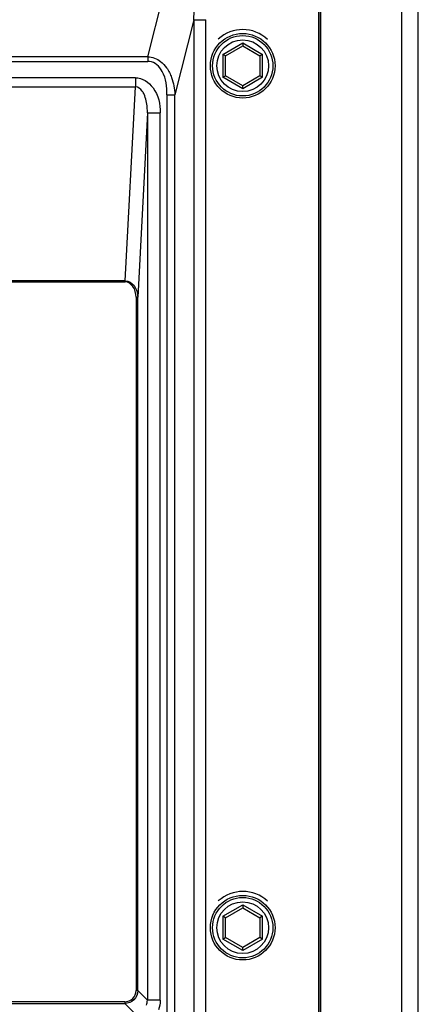
# Paper-space layout '13000554_1' of a CAD drawing. Units: millimetres. Extents: x 0 to 297, y 0 to 210.
# Drawn here: x 212 to 214, y 78 to 84 of the extents above; entities that cross this region are included whole.
import ezdxf

# ---------------------------------------------------------------- set-up
doc = ezdxf.new("R2010")
doc.units = ezdxf.units.MM
doc.header["$LTSCALE"] = 16.335
doc.layers.get('0').update_dxf_attribs({"linetype": 'CONTINUOUS'})
doc.layers.add('SUPERFICI', color=7, linetype='CONTINUOUS')

psp = doc.layouts.new('13000554_1')

# ---------------------------------------------------------------- linework, layer by layer
at = {"color": 9, "linetype": 'CONTINUOUS'}
for p, q in [((213.97736, 61.20082), (213.97736, 86.58611)), ((214.07389, 61.13158), (214.07389, 86.59345)), ((213.50526, 84.28864), (213.50526, 62.66783)), ((213.49844, 62.80324), (213.49844, 84.15324)), ((212.50355, 83.53028), (212.63728, 84.06)), ((212.77011, 83.74566), (212.66029, 83.31064)), ((212.77011, 83.74566), (212.83965, 83.74566)), ((212.77011, 83.74566), (212.77011, 63.21081)), ((212.83965, 63.21081), (212.83965, 83.74566)), ((212.93907, 83.54463), (213.05407, 83.61103)), ((213.05407, 83.61103), (213.16907, 83.54463)), ((212.50355, 83.53028), (207.75459, 83.53028)), ((212.50355, 83.53028), (212.50355, 83.50378)), ((212.93907, 83.54463), (212.93907, 83.41184)), ((213.16907, 83.41184), (213.16907, 83.54463)), ((207.75459, 83.50378), (212.50355, 83.50378)), ((212.43059, 83.4093), (207.82754, 83.4093)), ((212.43059, 83.4093), (212.43059, 83.35627)), ((213.05407, 83.34544), (212.93907, 83.41184)), ((213.16907, 83.41184), (213.05407, 83.34544)), ((207.82754, 83.35627), (212.43059, 83.35627)), ((212.37163, 82.23116), (212.43059, 83.35627)), ((212.61393, 83.31064), (212.66029, 83.31064)), ((212.61393, 83.31064), (212.61393, 63.64583)), ((212.66029, 63.64583), (212.66029, 83.31064)), ((212.50034, 83.20502), (212.44429, 82.13557)), ((212.50034, 83.20502), (212.57524, 83.20502)), ((212.50034, 83.20502), (212.50034, 78.05686)), ((212.57524, 78.05686), (212.57524, 83.20502)), ((212.37163, 82.23116), (207.8865, 82.23116)), ((207.8865, 82.22409), (212.37163, 82.22409)), ((212.37163, 82.23116), (212.37163, 82.22409)), ((212.43431, 82.13557), (212.44429, 82.13557)), ((212.43431, 82.13557), (212.43431, 78.1129)), ((212.44429, 78.1129), (212.44429, 82.13557)), ((212.93907, 78.54463), (213.05407, 78.61103)), ((213.05407, 78.61103), (213.16907, 78.54463)), ((212.93907, 78.54463), (212.93907, 78.41184)), ((213.16907, 78.41184), (213.16907, 78.54463)), ((213.05407, 78.34544), (212.93907, 78.41184)), ((213.16907, 78.41184), (213.05407, 78.34544)), ((212.44429, 78.1129), (212.43431, 78.1129)), ((212.44429, 78.1129), (212.50034, 78.05686)), ((212.3694, 78.04799), (207.88873, 78.04799)), ((207.88873, 78.03801), (212.3694, 78.03801)), ((212.3694, 78.04799), (212.3694, 78.03801)), ((212.42863, 77.97877), (212.3694, 78.03801)), ((212.57524, 78.05686), (212.50034, 78.05686))]:
    psp.add_line(p, q, dxfattribs=at)
at = {"color": 7, "linetype": 'CONTINUOUS'}
for p, q in [((213.49615, 62.80324), (213.49615, 84.15324)), ((212.95407, 83.53597), (213.05407, 83.59371)), ((213.05407, 83.61103), (213.05407, 83.59371)), ((213.05407, 83.59371), (213.15407, 83.53597)), ((212.95407, 83.53597), (212.93907, 83.54463)), ((212.95407, 83.4205), (212.95407, 83.53597)), ((213.16907, 83.54463), (213.15407, 83.53597)), ((213.15407, 83.53597), (213.15407, 83.4205)), ((212.93907, 83.41184), (212.95407, 83.4205)), ((213.05407, 83.36277), (212.95407, 83.4205)), ((213.15407, 83.4205), (213.05407, 83.36277)), ((213.16907, 83.41184), (213.15407, 83.4205)), ((213.05407, 83.34544), (213.05407, 83.36277)), ((213.05407, 78.61103), (213.05407, 78.59371)), ((212.95407, 78.53597), (212.93907, 78.54463)), ((212.95407, 78.53597), (213.05407, 78.59371)), ((213.05407, 78.59371), (213.15407, 78.53597)), ((213.16907, 78.54463), (213.15407, 78.53597)), ((212.95407, 78.4205), (212.95407, 78.53597)), ((213.15407, 78.53597), (213.15407, 78.4205)), ((212.93907, 78.41184), (212.95407, 78.4205)), ((213.05407, 78.36277), (212.95407, 78.4205)), ((213.15407, 78.4205), (213.05407, 78.36277)), ((213.16907, 78.41184), (213.15407, 78.4205)), ((213.05407, 78.34544), (213.05407, 78.36277))]:
    psp.add_line(p, q, dxfattribs=at)
for centre, radius in [((213.05407, 83.47824), 0.1875), ((213.05407, 83.47824), 0.175), ((213.05407, 78.47824), 0.1875), ((213.05407, 78.47824), 0.175)]:
    psp.add_circle(centre, radius, dxfattribs=at)
at = {"color": 9, "linetype": 'CONTINUOUS'}
for centre in [(213.05407, 83.47824), (213.05407, 78.47824)]:
    psp.add_circle(centre, 0.15, dxfattribs=at)
for centre, radius, start, end in [((213.05406, 83.47823), 0.21021, 46.83342, 132.39269), ((212.50359, 83.42263), 0.08115, 83.3619, 90.02887), ((213.05406, 78.47823), 0.21021, 46.83467, 132.4064)]:
    psp.add_arc(centre, radius, start, end, dxfattribs=at)
for points, knots in [([(212.77012, 83.74565), (212.77129, 83.76826), (212.77229, 83.84618), (212.76257, 83.92634), (212.74096, 83.97754)], [0, 0, 0, 0, 0.2894491, 1, 1, 1, 1]), ([(212.61394, 83.31064), (212.61393, 83.35644), (212.60808, 83.43551), (212.54393, 83.49962), (212.51297, 83.50324)], [0, 0, 0, 0, 0.594977, 1, 1, 1, 1]), ([(212.43059, 83.4093), (212.47011, 83.4093), (212.55682, 83.3493), (212.57524, 83.25531), (212.57524, 83.20502)], [0, 0, 0, 0, 0.439999, 1, 1, 1, 1]), ([(212.62906, 83.43839), (212.63366, 83.42924), (212.6509, 83.38864), (212.65852, 83.34438), (212.66029, 83.31064)], [0, 0, 0, 0, 0.2325508, 1, 1, 1, 1]), ([(212.48118, 83.31309), (212.47819, 83.31959), (212.46782, 83.33932), (212.44622, 83.35668), (212.43059, 83.35627)], [0, 0, 0, 0, 0.3137534, 1, 1, 1, 1]), ([(212.50034, 83.20502), (212.50052, 83.21507), (212.49947, 83.25172), (212.49236, 83.28886), (212.48118, 83.31309)], [0, 0, 0, 0, 0.273574, 1, 1, 1, 1]), ([(212.43431, 82.13557), (212.43431, 82.15736), (212.42632, 82.19809), (212.38875, 82.22409), (212.37163, 82.22409)], [0, 0, 0, 0, 0.5600008, 1, 1, 1, 1]), ([(212.3694, 78.04799), (212.38595, 78.04832), (212.42064, 78.06166), (212.43398, 78.09635), (212.43431, 78.1129)], [0, 0, 0, 0, 0.5000007, 1, 1, 1, 1])]:
    psp.add_open_spline(points, degree=3, knots=knots, dxfattribs=at)
for points in [[(212.50354, 83.53028), (212.52966, 83.52913), (212.55632, 83.51902), (212.57715, 83.50323)], [(212.57715, 83.50323), (212.59054, 83.49307), (212.60226, 83.48048), (212.61202, 83.4668)], [(212.61202, 83.4668), (212.61843, 83.45781), (212.6241, 83.44825), (212.62906, 83.43839)], [(212.37163, 82.23116), (212.39112, 82.2311), (212.41123, 82.21879), (212.42302, 82.20327)], [(212.42302, 82.20327), (212.43733, 82.18444), (212.4442, 82.15923), (212.44429, 82.13557)], [(212.44429, 78.1129), (212.44429, 78.0938), (212.43586, 78.07346), (212.42235, 78.05995)], [(212.42235, 78.05995), (212.40884, 78.04644), (212.3885, 78.03801), (212.3694, 78.03801)], [(212.49515, 78.02921), (212.49858, 78.03794), (212.50037, 78.04748), (212.50034, 78.05686)], [(212.57524, 78.05686), (212.57524, 78.03823), (212.57166, 78.01929), (212.56484, 78.00196)]]:
    psp.add_open_spline(points, degree=3, dxfattribs=at)
at = {"layer": 'SUPERFICI', "color": 7, "linetype": 'CONTINUOUS'}
psp.add_line((213.49407, 84.15324), (213.49407, 62.80324), dxfattribs=at)

doc.saveas('drawing.dxf')
